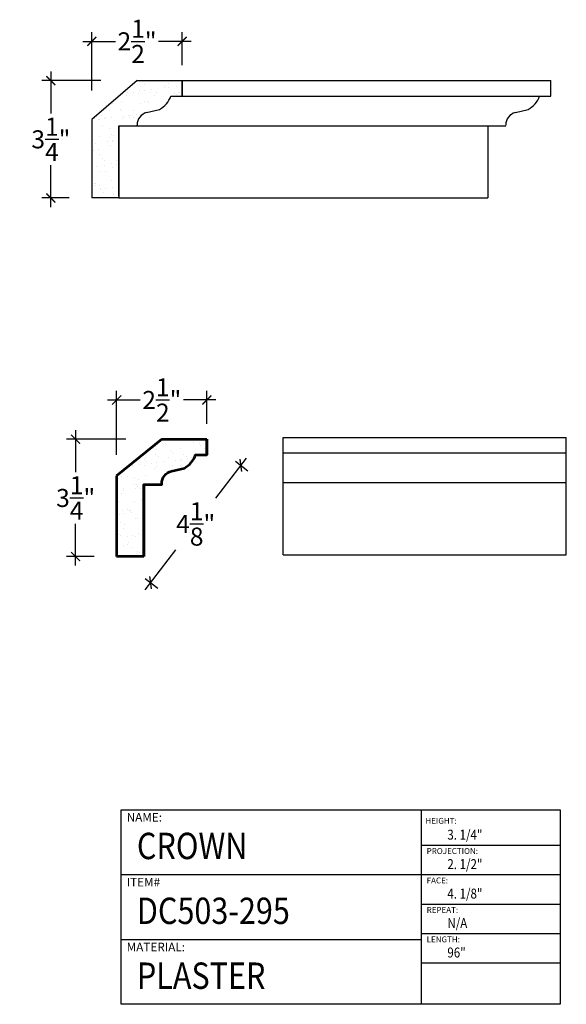
# Model space of a CAD drawing. Units: inches. Extents: x -122.8 to -107.6, y 169.3 to 196.6.
import ezdxf

# ---------------------------------------------------------------- set-up
doc = ezdxf.new("R2010")
doc.units = ezdxf.units.IN
doc.header["$MEASUREMENT"] = 0
for name, color, linetype in [('1', 7, 'Continuous'), ('OBJECT', 7, 'Continuous'), ('Text', 7, 'Continuous')]:
    doc.layers.add(name, color=color, linetype=linetype)
doc.styles.add('ARIAL', font='arial.ttf', dxfattribs={"width": 0.85})
doc.styles.add('NOTES 4', font='arial.ttf', dxfattribs={"height": 0.5})
doc.styles.get("Standard").update_dxf_attribs({"font": 'MTCORSVA.TTF'})
doc.dimstyles.new('DIM-4', dxfattribs={"dimtxt": 0.5, "dimasz": 0.25, "dimexe": 0.25, "dimexo": 1, "dimgap": 0.125, "dimtad": 0, "dimtih": 1, "dimtoh": 1, "dimdec": 4, "dimzin": 3, "dimdsep": 46, "dimlunit": 5, "dimtxsty": 'NOTES 4', "dimblk1": 'ARCHTICK', "dimblk2": 'ARCHTICK', "dimsah": 1, "dimcen": 0, "dimdle": 0.25, "dimadec": 0, "dimazin": 0, "dimtfac": 1, "dimtdec": 4, "dimtmove": 2, "dimatfit": 2, "dimldrblk": 'ARCHTICK', "dimfxl": 0, "dimtolj": 1, "dimtzin": 0, "dimlwd": -1, "dimlwe": -1, "dimarcsym": 0})

# ---------------------------------------------------------------- blocks, each defined once
blk = doc.blocks.new('Model Name')
at = {"style": 'ARIAL', "width": 0.85}
for tag, p in [('PATTERN_NAME', (132.9057, -213.0898)), ('ITEM#', (132.9057, -213.5898)), ('MATERIAL', (132.9057, -214.0898))]:
    blk.add_attdef(tag, p, '', height=0.2031, dxfattribs=at)
at = {"layer": 'Text', "color": 7, "char_height": 0.066406, "width": 8.595154, "attachment_point": 1}
for s, insert in [('{\\fSwis721 LtEx BT|b0|i0|c0|p34;\\C256;NAME:}', (132.8267, -212.7342)), ('{\\fSwis721 LtEx BT|b0|i0|c0|p34;\\C256;ITEM#}', (132.8267, -213.2342)), ('{\\fSwis721 LtEx BT|b0|i0|c0|p34;\\C256;MATERIAL:}', (132.8267, -213.7342))]:
    blk.add_mtext(s, dxfattribs=dict(at, insert=insert))
blk = doc.blocks.new('Layout sizes')
for p, q in [((6.6895, 1.3789), (7.8636, 1.3789)), ((6.6895, 1.1289), (7.8636, 1.1289)), ((6.6895, 0.8789), (7.8636, 0.8789)), ((6.6895, 0.6289), (7.8636, 0.6289)), ((6.6895, 0.3789), (7.8636, 0.3789))]:
    blk.add_line(p, q)
at = {"style": 'ARIAL', "width": 0.85}
for tag, p in [('HEIGHT:', (6.908, 1.4252)), ('PROJECTION:', (6.908, 1.1752)), ('FACE:', (6.908, 0.9252)), ('REPEAT:', (6.908, 0.6752)), ('LENGTH:', (6.908, 0.4252)), ('OTHER:', (6.908, 0.1752))]:
    blk.add_attdef(tag, p, '', height=0.0845, dxfattribs=at)
blk.add_attdef('OTHER', (6.7262, 0.2956), '', height=0.0625)
at = {"layer": 'Text', "color": 7, "char_height": 0.049805, "width": 6.446366, "attachment_point": 1}
for s, insert in [('{\\fSwis721 LtEx BT|b0|i0|c0|p34;\\C256;HEIGHT:}', (6.7216, 1.61)), ('{\\fSwis721 LtEx BT|b0|i0|c0|p34;\\C256;PROJECTION:}', (6.7323, 1.3537)), ('{\\fSwis721 LtEx BT|b0|i0|c0|p34;\\C256;FACE:}', (6.7323, 1.1037)), ('{\\fSwis721 LtEx BT|b0|i0|c0|p34;\\C256;REPEAT:}', (6.7323, 0.8537)), ('{\\fSwis721 LtEx BT|b0|i0|c0|p34;\\C256;LENGTH:}', (6.7323, 0.6037))]:
    blk.add_mtext(s, dxfattribs=dict(at, insert=insert))
blk = doc.blocks.new('_ArchTick')
at = {"color": 0, "linetype": 'ByBlock', "const_width": 0.15}
blk.add_lwpolyline([(-0.5, -0.5), (0.5, 0.5)], dxfattribs=at)
blk = doc.blocks.new('*D5')
at = {"layer": 'Defpoints', "color": 0, "linetype": 'ByBlock'}
for p in [(-120.787, 196.014), (-118.287, 194.357), (-120.787, 193.651)]:
    blk.add_point(p, dxfattribs=at)
at = {"layer": 'Text', "color": 0, "linetype": 'ByBlock'}
for p, q in [((-120.787, 194.651), (-120.787, 196.264)), ((-118.287, 195.357), (-118.287, 196.264))]:
    blk.add_line(p, q, dxfattribs=at)
at = {"layer": 'Text', "color": 0}
for p, q in [((-121.037, 196.014), (-120.136, 196.014)), ((-118.037, 196.014), (-118.938, 196.014))]:
    blk.add_line(p, q, dxfattribs=at)
at = {"layer": 'Text', "color": 0, "linetype": 'ByBlock', "xscale": 0.25, "yscale": 0.25, "zscale": 0.25, "rotation": 180}
blk.add_blockref('_ArchTick', (-120.787, 196.014), dxfattribs=at)
at = {"layer": 'Text', "color": 0, "linetype": 'ByBlock', "xscale": 0.25, "yscale": 0.25, "zscale": 0.25}
blk.add_blockref('_ArchTick', (-118.287, 196.014), dxfattribs=at)
at = {"layer": 'Text', "color": 0, "linetype": 'ByBlock', "insert": (-119.537, 196.014), "char_height": 0.5, "attachment_point": 5, "style": 'NOTES 4'}
blk.add_mtext('\\A1;2{\\H1.000000x;\\S1/2;}"', dxfattribs=at)
blk = doc.blocks.new('*D6')
at = {"layer": 'Defpoints', "color": 0, "linetype": 'ByBlock'}
for p in [(-119.537, 194.925), (-121.923, 191.675), (-120.412, 191.675)]:
    blk.add_point(p, dxfattribs=at)
at = {"layer": 'Text', "color": 0}
for p, q in [((-121.923, 195.175), (-121.923, 194.014)), ((-121.923, 191.425), (-121.923, 192.586))]:
    blk.add_line(p, q, dxfattribs=at)
at = {"layer": 'Text', "color": 0, "linetype": 'ByBlock'}
for p, q in [((-120.537, 194.925), (-122.173, 194.925)), ((-121.412, 191.675), (-122.173, 191.675))]:
    blk.add_line(p, q, dxfattribs=at)
at = {"layer": 'Text', "color": 0, "linetype": 'ByBlock', "xscale": 0.25, "yscale": 0.25, "zscale": 0.25}
for p, rotation in [((-121.923, 194.925), 90), ((-121.923, 191.675), 270)]:
    blk.add_blockref('_ArchTick', p, dxfattribs=dict(at, rotation=rotation))
at = {"layer": 'Text', "color": 0, "linetype": 'ByBlock', "insert": (-121.923, 193.3), "char_height": 0.5, "attachment_point": 5, "style": 'NOTES 4'}
blk.add_mtext('\\A1;3{\\H1.000000x;\\S1/4;}"', dxfattribs=at)
blk = doc.blocks.new('*D7')
at = {"layer": 'Defpoints', "color": 0, "linetype": 'ByBlock'}
for p in [(-120.101, 186.08), (-117.601, 184.423), (-120.101, 183.558)]:
    blk.add_point(p, dxfattribs=at)
at = {"layer": 'Text', "color": 0, "linetype": 'ByBlock'}
for p, q in [((-120.101, 184.558), (-120.101, 186.33)), ((-117.601, 185.423), (-117.601, 186.33))]:
    blk.add_line(p, q, dxfattribs=at)
at = {"layer": 'Text', "color": 0}
for p, q in [((-120.351, 186.08), (-119.45, 186.08)), ((-117.351, 186.08), (-118.252, 186.08))]:
    blk.add_line(p, q, dxfattribs=at)
at = {"layer": 'Text', "color": 0, "linetype": 'ByBlock', "xscale": 0.25, "yscale": 0.25, "zscale": 0.25, "rotation": 180}
blk.add_blockref('_ArchTick', (-120.101, 186.08), dxfattribs=at)
at = {"layer": 'Text', "color": 0, "linetype": 'ByBlock', "xscale": 0.25, "yscale": 0.25, "zscale": 0.25}
blk.add_blockref('_ArchTick', (-117.601, 186.08), dxfattribs=at)
at = {"layer": 'Text', "color": 0, "linetype": 'ByBlock', "insert": (-118.851, 186.08), "char_height": 0.5, "attachment_point": 5, "style": 'NOTES 4'}
blk.add_mtext('\\A1;2{\\H1.000000x;\\S1/2;}"', dxfattribs=at)
blk = doc.blocks.new('*D8')
at = {"layer": 'Defpoints', "color": 0, "linetype": 'ByBlock'}
for p in [(-118.851, 184.991), (-121.237, 181.741), (-119.726, 181.741)]:
    blk.add_point(p, dxfattribs=at)
at = {"layer": 'Text', "color": 0}
for p, q in [((-121.237, 185.241), (-121.237, 184.08)), ((-121.237, 181.491), (-121.237, 182.652))]:
    blk.add_line(p, q, dxfattribs=at)
at = {"layer": 'Text', "color": 0, "linetype": 'ByBlock'}
for p, q in [((-119.851, 184.991), (-121.487, 184.991)), ((-120.726, 181.741), (-121.487, 181.741))]:
    blk.add_line(p, q, dxfattribs=at)
at = {"layer": 'Text', "color": 0, "linetype": 'ByBlock', "xscale": 0.25, "yscale": 0.25, "zscale": 0.25}
for p, rotation in [((-121.237, 184.991), 90), ((-121.237, 181.741), 270)]:
    blk.add_blockref('_ArchTick', p, dxfattribs=dict(at, rotation=rotation))
at = {"layer": 'Text', "color": 0, "linetype": 'ByBlock', "insert": (-121.237, 183.366), "char_height": 0.5, "attachment_point": 5, "style": 'NOTES 4'}
blk.add_mtext('\\A1;3{\\H1.000000x;\\S1/4;}"', dxfattribs=at)
blk = doc.blocks.new('*D9')
at = {"layer": 'Defpoints', "color": 0, "linetype": 'ByBlock'}
for p in [(-117.601, 184.991), (-120.101, 181.741), (-119.163, 181.02)]:
    blk.add_point(p, dxfattribs=at)
at = {"layer": 'Text', "color": 0}
for p, q in [((-116.511, 184.468), (-117.363, 183.359)), ((-119.315, 180.821), (-118.463, 181.93))]:
    blk.add_line(p, q, dxfattribs=at)
at = {"layer": 'Text', "color": 0, "linetype": 'ByBlock'}
for p, q in [((-116.809, 184.382), (-116.465, 184.117)), ((-119.309, 181.132), (-118.965, 180.867))]:
    blk.add_line(p, q, dxfattribs=at)
at = {"layer": 'Text', "color": 0, "linetype": 'ByBlock', "xscale": 0.25, "yscale": 0.25, "zscale": 0.25}
for p, rotation in [((-116.663, 184.27), 52.4314233716519), ((-119.163, 181.02), 232.4314233716519)]:
    blk.add_blockref('_ArchTick', p, dxfattribs=dict(at, rotation=rotation))
at = {"layer": 'Text', "color": 0, "linetype": 'ByBlock', "insert": (-117.913, 182.645), "char_height": 0.5, "attachment_point": 5, "style": 'NOTES 4'}
blk.add_mtext('\\A1;4{\\H1.000000x;\\S1/8;}"', dxfattribs=at)

msp = doc.modelspace()

# ---------------------------------------------------------------- hatches: boundary and pattern name
at = {"layer": 'OBJECT', "linetype": 'ByBlock'}
h = msp.add_hatch(dxfattribs=at)
h.set_pattern_fill('AR-SAND', color=0, scale=0.25)
h.paths.add_polyline_path([(-119.53764, 193.6949), (-119.53764, 193.67516), (-120.03701, 193.67516), (-120.03701, 191.67516), (-120.78701, 191.67516), (-120.78701, 193.85313), (-119.53701, 194.92516), (-118.28701, 194.92516), (-118.28701, 194.49716), (-118.59951, 194.49716, -0.18033662), (-118.91244, 194.12547), (-118.91239, 194.12541), (-119.27207, 194.03944, 0.34278228)])
h = msp.add_hatch(dxfattribs=at)
h.set_pattern_fill('AR-SAND', color=0, scale=0.25)
h.paths.add_polyline_path([(-118.22691, 184.19141, 0.18043043), (-117.91376, 184.56322), (-117.60126, 184.56322), (-117.60126, 184.99122), (-118.85126, 184.99122), (-120.10126, 183.98103), (-120.10126, 181.74122), (-119.35126, 181.74122), (-119.35126, 183.74122), (-118.85189, 183.74122), (-118.85189, 183.76096, -0.343927), (-118.58492, 184.10586), (-118.58489, 184.10585)])

# ---------------------------------------------------------------- linework, layer by layer
for p, q in [((-119.97781, 172.93341), (-111.65594, 172.93341)), ((-119.97781, 171.13656), (-111.65594, 171.13656))]:
    msp.add_line(p, q)
at = {"layer": '1'}
for p, q in [((-119.53701, 194.92516), (-118.28701, 194.92516)), ((-118.28701, 194.92516), (-118.28701, 194.49716)), ((-118.28701, 194.49716), (-118.28701, 194.92516)), ((-120.78701, 193.85313), (-120.78701, 191.67516)), ((-120.03701, 191.72524), (-120.03701, 193.67516)), ((-120.03701, 193.67516), (-120.03701, 191.67516)), ((-109.82644, 193.67516), (-109.82644, 191.67516)), ((-120.03701, 191.67516), (-120.78701, 191.67516))]:
    msp.add_line(p, q, dxfattribs=at)
at = {"layer": '1', "color": 7, "linetype": 'Continuous'}
for p, q in [((-118.28701, 194.49716), (-118.28701, 194.92516)), ((-118.28701, 194.92516), (-118.28701, 194.92516)), ((-108.07644, 194.49716), (-108.07644, 194.92516)), ((-118.59951, 194.49716), (-118.59951, 194.49716)), ((-118.59951, 194.49716), (-118.28701, 194.49716)), ((-118.28701, 194.49716), (-118.28701, 194.49716)), ((-108.38894, 194.49716), (-108.07644, 194.49716)), ((-119.27067, 194.0398), (-119.27064, 194.03978)), ((-119.27064, 194.03978), (-118.91239, 194.12541)), ((-118.91239, 194.12541), (-118.91244, 194.12547)), ((-109.06007, 194.03978), (-108.70182, 194.12541)), ((-120.03701, 193.67516), (-120.03701, 193.67516)), ((-120.03701, 193.67516), (-120.03701, 193.67516)), ((-120.03701, 193.67516), (-119.53764, 193.67516)), ((-119.53764, 193.67516), (-119.53764, 193.69491)), ((-119.53764, 193.69491), (-119.53764, 193.6949)), ((-119.53764, 193.67516), (-119.53764, 193.67516)), ((-109.82644, 193.67516), (-109.32707, 193.67516))]:
    msp.add_line(p, q, dxfattribs=at)
at = {"layer": '1', "lineweight": 53}
for p, q in [((-118.85126, 184.99122), (-117.60126, 184.99122)), ((-117.60126, 184.99122), (-117.60126, 184.56322)), ((-117.60126, 184.56322), (-117.60126, 184.99122)), ((-120.10126, 183.98103), (-120.10126, 181.74122)), ((-119.35126, 181.7913), (-119.35126, 183.74122)), ((-119.35126, 183.74122), (-119.35126, 181.74122)), ((-119.35126, 181.74122), (-120.10126, 181.74122))]:
    msp.add_line(p, q, dxfattribs=at)
at = {"layer": '1', "color": 7, "linetype": 'Continuous', "lineweight": 53, "elevation": 0}
msp.add_lwpolyline([(-119.35126, 183.74122), (-119.35126, 183.74122), (-119.35126, 183.74122), (-118.85189, 183.74122), (-118.85189, 183.74122), (-118.85189, 183.76097), (-118.85189, 183.76096, -0.343927), (-118.58492, 184.10586), (-118.58489, 184.10585), (-118.22664, 184.19147), (-118.22669, 184.19153, 0.18033662), (-117.91376, 184.56322), (-117.91376, 184.56322), (-117.60126, 184.56322), (-117.60126, 184.56322), (-117.60126, 184.99122), (-117.60126, 184.99122)], format="xyb", dxfattribs=at)
at = {"layer": '1', "color": 7, "linetype": 'Continuous'}
for centre, radius, start, end in [((-119.25449, 194.73102), 0.69548, 299.460544, 340.351161), ((-109.04392, 194.73102), 0.69548, 299.460544, 340.351161), ((-119.1831, 193.69625), 0.35454, 104.299793, 180.217701), ((-108.97253, 193.69625), 0.35454, 104.299793, 180.217701)]:
    msp.add_arc(centre, radius, start, end, dxfattribs=at)
at = {"layer": 'OBJECT'}
msp.add_line((-111.65594, 169.33971), (-111.65594, 174.73026), dxfattribs=at)
msp.add_lwpolyline([(-119.97781, 174.73026), (-107.82339, 174.73026), (-107.82339, 169.33971), (-119.97781, 169.33971)], close=True, dxfattribs=at)
at = {"layer": 'Text', "color": 0, "linetype": 'ByBlock'}
for p, q in [((-119.53701, 194.92516), (-120.78701, 193.85313)), ((-118.28701, 194.92516), (-108.07644, 194.92516)), ((-118.28701, 194.49716), (-108.38894, 194.49716)), ((-119.53764, 193.67516), (-109.82644, 193.67516)), ((-120.03701, 191.67516), (-109.82644, 191.67516)), ((-115.48682, 185.03986), (-107.64927, 185.03986)), ((-115.48682, 181.78986), (-115.48682, 185.03986)), ((-107.64927, 181.78986), (-107.64927, 185.03986)), ((-115.48682, 184.61186), (-107.64927, 184.61186)), ((-115.48682, 183.78986), (-107.64927, 183.78986)), ((-115.48682, 181.78986), (-107.64927, 181.78986))]:
    msp.add_line(p, q, dxfattribs=at)
at = {"layer": 'Text', "color": 0, "linetype": 'ByBlock', "lineweight": 53}
msp.add_line((-118.85126, 184.99122), (-120.10126, 183.98103), dxfattribs=at)

# ---------------------------------------------------------------- block references
at = {"layer": 'OBJECT'}
for name, p, xscale, yscale, zscale, values in [('Model Name', (-597.16312, 939.14243), 3.59369974841826, 3.59369974841826, 3.59369974841826, {'PATTERN_NAME': 'CROWN', 'ITEM#': 'DC503-295', 'MATERIAL': 'PLASTER'}), ('Layout sizes', (-133.49152, 169.24837), 3.264165953861653, 3.264165953861653, 3.264165953861653, {'HEIGHT:': '3. 1/4"', 'PROJECTION:': '2. 1/2"', 'FACE:': '4. 1/8"', 'REPEAT:': 'N/A', 'LENGTH:': '96"'})]:
    msp.add_blockref(name, p, dxfattribs=dict(at, xscale=xscale, yscale=yscale, zscale=zscale)).add_auto_attribs(values)

# ---------------------------------------------------------------- dimensions: what is measured, and where the dimension line sits
at = {"layer": 'Text', "color": 0, "linetype": 'ByBlock'}
for base, p1, p2, picture, middle in [((-120.78701, 196.01388), (-118.28701, 194.35737), (-120.78701, 193.65087), '*D5', (-119.53701, 196.01388)), ((-120.10126, 186.07994), (-117.60126, 184.42343), (-120.10126, 183.55763), '*D7', (-118.85126, 186.07994))]:
    dim = msp.add_linear_dim(base=base, p1=p1, p2=p2, dimstyle='DIM-4', override={"dimpost": '"'}, dxfattribs=at)
    dim.commit()
    dim.dimension.update_dxf_attribs({"geometry": picture, "text_midpoint": middle})
for base, p1, p2, picture, middle in [((-121.92284, 191.67516), (-119.53701, 194.92516), (-120.41201, 191.67516), '*D6', (-121.92284, 193.30016)), ((-121.23709, 181.74122), (-118.85126, 184.99122), (-119.72626, 181.74122), '*D8', (-121.23709, 183.36622))]:
    dim = msp.add_linear_dim(base=base, p1=p1, p2=p2, angle=90, dimstyle='DIM-4', override={"dimpost": '"'}, dxfattribs=at)
    dim.commit()
    dim.dimension.update_dxf_attribs({"geometry": picture, "text_midpoint": middle})
dim = msp.add_aligned_dim(p1=(-117.60126, 184.99122), p2=(-120.10126, 181.74122), distance=1.18367, dimstyle='DIM-4', override={"dimpost": '"'}, dxfattribs=at)
dim.commit()
dim.dimension.update_dxf_attribs({"geometry": '*D9', "text_midpoint": (-117.91306, 182.64453)})

doc.saveas('drawing.dxf')
